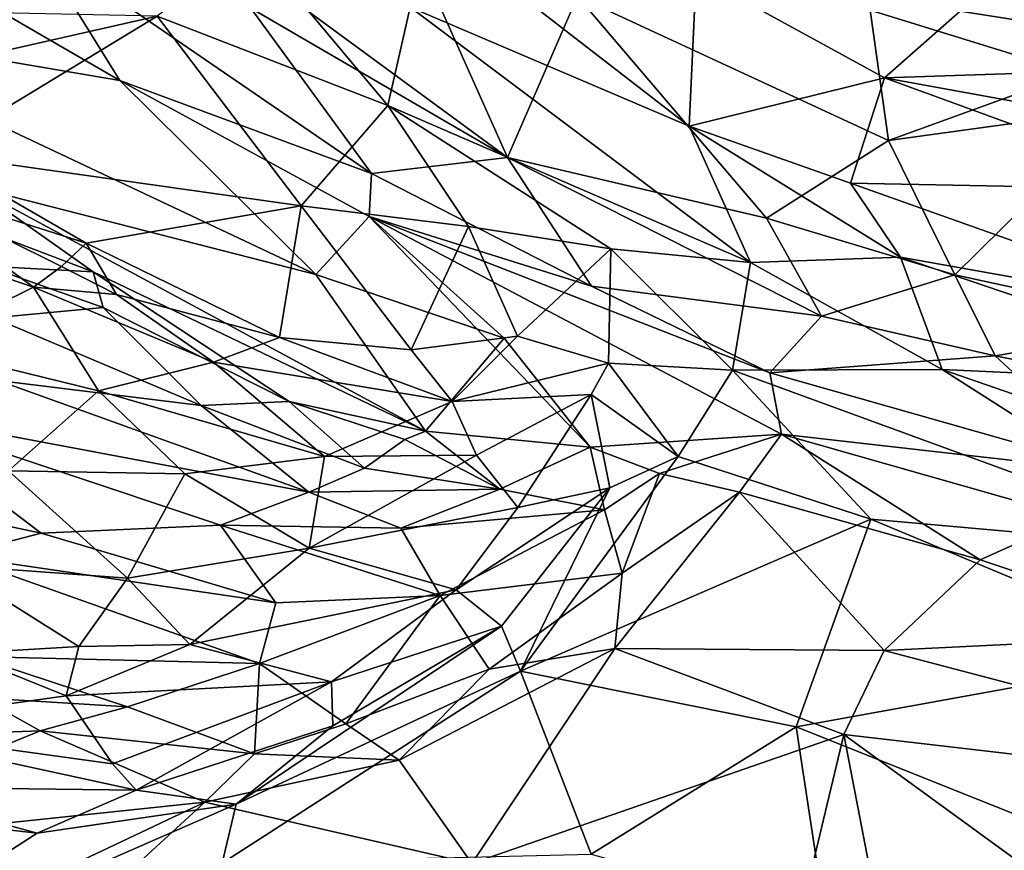
# Model space of a CAD drawing. Extents: x -23.4 to -6.7, y 4.2 to 14.1.
# Drawn here: x -17.9 to -16.8, y 7.9 to 8.8 of the extents above; entities that cross this region are included whole.
import ezdxf

# ---------------------------------------------------------------- set-up
doc = ezdxf.new("R2010")
doc.units = 0
doc.header["$MEASUREMENT"] = 0
doc.layers.add('1', color=7, linetype='Continuous')

msp = doc.modelspace()

# ---------------------------------------------------------------- linework, layer by layer
at = {"layer": '1'}
for points in [[(-17.7586, 8.7235, 0.0196), (-17.9372, 8.827, 0.0332), (-17.8524, 8.8752, 0.0757)], [(-17.7586, 8.7235, 0.0196), (-17.8524, 8.8752, 0.0757), (-17.4824, 8.6213, 0.0472)], [(-17.8524, 8.8752, 0.0757), (-17.615, 8.8029, 0.1542), (-17.4824, 8.6213, 0.0472)], [(-17.7175, 8.7938, 3.0292), (-17.4646, 8.6958, 3.0708), (-17.6135, 8.8737, 2.9936)], [(-17.6135, 8.8737, 2.9936), (-17.4646, 8.6958, 3.0708), (-17.4402, 8.8039, 2.9701)], [(-17.4204, 8.8337, 0.1907), (-17.3334, 8.6391, 0.1374), (-17.6176, 8.8478, 0.1777)], [(-17.6176, 8.8478, 0.1777), (-17.3334, 8.6391, 0.1374), (-17.615, 8.8029, 0.1542)], [(-17.1263, 8.8396, 2.8864), (-17.3176, 8.8154, 2.9103), (-17.134, 8.6734, 2.968)], [(-16.9196, 8.7265, 2.9468), (-17.1263, 8.8396, 2.8864), (-17.134, 8.6734, 2.968)], [(-16.9196, 8.7265, 2.9468), (-16.8367, 8.7995, 2.903), (-17.1263, 8.8396, 2.8864)], [(-17.9372, 8.827, 0.0332), (-17.7586, 8.7235, 0.0196), (-18.1284, 8.7864, 0.0082)], [(-17.2566, 8.8158, 0.1877), (-17.3334, 8.6391, 0.1374), (-17.4204, 8.8337, 0.1907)], [(-16.8367, 8.7995, 2.903), (-16.4668, 8.7415, 2.971), (-16.4956, 8.8307, 2.9039)], [(-17.3176, 8.8154, 2.9103), (-17.4402, 8.8039, 2.9701), (-17.134, 8.6734, 2.968)], [(-17.2566, 8.8158, 0.1877), (-17.0492, 8.5722, 0.1113), (-17.3334, 8.6391, 0.1374)], [(-17.2566, 8.8158, 0.1877), (-16.9353, 8.8006, 0.1944), (-16.9152, 8.6575, 0.1373)], [(-17.0492, 8.5722, 0.1113), (-17.2566, 8.8158, 0.1877), (-16.9152, 8.6575, 0.1373)], [(-17.4646, 8.6958, 3.0708), (-17.0669, 8.5238, 3.1017), (-17.4402, 8.8039, 2.9701)], [(-17.4402, 8.8039, 2.9701), (-17.0669, 8.5238, 3.1017), (-17.134, 8.6734, 2.968)], [(-16.6156, 8.8088, 0.1896), (-16.7118, 8.7314, 0.1469), (-16.9353, 8.8006, 0.1944)], [(-17.7175, 8.7938, 3.0292), (-18.0156, 8.8001, 3.0439), (-18.1968, 8.6854, 3.0605)], [(-18.1968, 8.6854, 3.0605), (-17.966, 8.6433, 3.0846), (-17.7175, 8.7938, 3.0292)], [(-17.7175, 8.7938, 3.0292), (-17.966, 8.6433, 3.0846), (-17.5595, 8.586, 3.1064)], [(-17.7175, 8.7938, 3.0292), (-17.5595, 8.586, 3.1064), (-17.4646, 8.6958, 3.0708)], [(-17.4824, 8.6213, 0.0472), (-17.615, 8.8029, 0.1542), (-17.3334, 8.6391, 0.1374)], [(-16.9152, 8.6575, 0.1373), (-16.9353, 8.8006, 0.1944), (-16.7118, 8.7314, 0.1469)], [(-16.4668, 8.7415, 2.971), (-16.8367, 8.7995, 2.903), (-16.9196, 8.7265, 2.9468)], [(-18.1284, 8.7864, 0.0082), (-17.5437, 8.5107, -0.0122), (-17.9206, 8.6072, -0.0091)], [(-17.5437, 8.5107, -0.0122), (-18.1284, 8.7864, 0.0082), (-17.7586, 8.7235, 0.0196)], [(-16.9196, 8.7265, 2.9468), (-16.3066, 8.6148, 3.0577), (-16.4668, 8.7415, 2.971)], [(-16.6571, 8.693, 0.1239), (-16.9152, 8.6575, 0.1373), (-16.7118, 8.7314, 0.1469)], [(-17.7586, 8.7235, 0.0196), (-17.485, 8.5742, 0.0204), (-17.5437, 8.5107, -0.0122)], [(-17.4824, 8.6213, 0.0472), (-17.485, 8.5742, 0.0204), (-17.7586, 8.7235, 0.0196)], [(-16.957, 8.6108, 2.9861), (-16.9196, 8.7265, 2.9468), (-17.134, 8.6734, 2.968)], [(-16.5829, 8.6034, 3.0308), (-16.9196, 8.7265, 2.9468), (-16.957, 8.6108, 2.9861)], [(-16.9196, 8.7265, 2.9468), (-16.5829, 8.6034, 3.0308), (-16.3066, 8.6148, 3.0577)], [(-17.5595, 8.586, 3.1064), (-17.376, 8.5634, 3.125), (-17.4646, 8.6958, 3.0708)], [(-17.2199, 8.5388, 3.126), (-17.4646, 8.6958, 3.0708), (-17.376, 8.5634, 3.125)], [(-17.4646, 8.6958, 3.0708), (-17.2199, 8.5388, 3.126), (-17.0669, 8.5238, 3.1017)], [(-16.6571, 8.693, 0.1239), (-16.8424, 8.5103, 0.1048), (-16.9152, 8.6575, 0.1373)], [(-16.6571, 8.693, 0.1239), (-16.5929, 8.4561, 0.0841), (-16.8424, 8.5103, 0.1048)], [(-17.134, 8.6734, 2.968), (-17.0669, 8.5238, 3.1017), (-16.902, 8.5297, 3.0329)], [(-16.902, 8.5297, 3.0329), (-16.957, 8.6108, 2.9861), (-17.134, 8.6734, 2.968)], [(-17.0492, 8.5722, 0.1113), (-16.9152, 8.6575, 0.1373), (-16.8424, 8.5103, 0.1048)], [(-18.0149, 8.6149, 3.113), (-17.7957, 8.5451, 3.1151), (-17.966, 8.6433, 3.0846)], [(-17.966, 8.6433, 3.0846), (-17.7957, 8.5451, 3.1151), (-17.5595, 8.586, 3.1064)], [(-17.3334, 8.6391, 0.1374), (-17.2411, 8.4976, 0.0215), (-17.4824, 8.6213, 0.0472)], [(-17.2411, 8.4976, 0.0215), (-17.3334, 8.6391, 0.1374), (-16.9889, 8.465, 0.0703)], [(-17.3334, 8.6391, 0.1374), (-17.0492, 8.5722, 0.1113), (-16.9889, 8.465, 0.0703)], [(-17.2411, 8.4976, 0.0215), (-17.485, 8.5742, 0.0204), (-17.4824, 8.6213, 0.0472)], [(-17.8534, 8.4968, 3.2791), (-18.0149, 8.6149, 3.113), (-18.0453, 8.562, 3.3073)], [(-17.8226, 8.5193, 3.161), (-18.0149, 8.6149, 3.113), (-17.8534, 8.4968, 3.2791)], [(-17.7957, 8.5451, 3.1151), (-18.0149, 8.6149, 3.113), (-17.8226, 8.5193, 3.161)], [(-16.902, 8.5297, 3.0329), (-16.5536, 8.4675, 3.0708), (-16.957, 8.6108, 2.9861)], [(-16.957, 8.6108, 2.9861), (-16.5536, 8.4675, 3.0708), (-16.5829, 8.6034, 3.0308)], [(-17.9206, 8.6072, -0.0091), (-17.7878, 8.5136, -0.0384), (-18.0048, 8.5958, -0.0261)], [(-17.9206, 8.6072, -0.0091), (-17.4232, 8.3386, -0.0443), (-17.7878, 8.5136, -0.0384)], [(-17.4232, 8.3386, -0.0443), (-17.9206, 8.6072, -0.0091), (-17.5437, 8.5107, -0.0122)], [(-18.0048, 8.5958, -0.0261), (-17.7878, 8.5136, -0.0384), (-17.9045, 8.5198, -0.1589)], [(-17.5595, 8.586, 3.1064), (-17.7957, 8.5451, 3.1151), (-17.5836, 8.4415, 3.137)], [(-17.439, 8.4279, 3.1432), (-17.5595, 8.586, 3.1064), (-17.5836, 8.4415, 3.137)], [(-17.5595, 8.586, 3.1064), (-17.439, 8.4279, 3.1432), (-17.376, 8.5634, 3.125)], [(-17.5437, 8.5107, -0.0122), (-17.485, 8.5742, 0.0204), (-17.3368, 8.4408, -0.0247)], [(-17.485, 8.5742, 0.0204), (-17.2426, 8.3212, -0.0673), (-17.3368, 8.4408, -0.0247)], [(-17.2411, 8.4976, 0.0215), (-17.0454, 8.4027, -0.0064), (-17.485, 8.5742, 0.0204)], [(-17.0329, 8.3353, -0.0512), (-17.485, 8.5742, 0.0204), (-17.0454, 8.4027, -0.0064)], [(-17.2426, 8.3212, -0.0673), (-17.485, 8.5742, 0.0204), (-17.0329, 8.3353, -0.0512)], [(-16.8424, 8.5103, 0.1048), (-16.9889, 8.465, 0.0703), (-17.0492, 8.5722, 0.1113)], [(-18.0453, 8.562, 3.3073), (-17.9834, 8.4322, 3.465), (-17.8534, 8.4968, 3.2791)], [(-17.376, 8.5634, 3.125), (-17.439, 8.4279, 3.1432), (-17.3225, 8.443, 3.1536)], [(-17.3225, 8.443, 3.1536), (-17.2199, 8.5388, 3.126), (-17.376, 8.5634, 3.125)], [(-17.8226, 8.5193, 3.161), (-17.7621, 8.4886, 3.141), (-17.7957, 8.5451, 3.1151)], [(-17.7621, 8.4886, 3.141), (-17.5836, 8.4415, 3.137), (-17.7957, 8.5451, 3.1151)], [(-17.2199, 8.5388, 3.126), (-17.3225, 8.443, 3.1536), (-17.2226, 8.4132, 3.1718)], [(-17.2226, 8.4132, 3.1718), (-17.0866, 8.4056, 3.1604), (-17.2199, 8.5388, 3.126)], [(-17.0669, 8.5238, 3.1017), (-17.2199, 8.5388, 3.126), (-17.0866, 8.4056, 3.1604)], [(-17.0669, 8.5238, 3.1017), (-17.0866, 8.4056, 3.1604), (-16.8565, 8.4064, 3.1496)], [(-16.902, 8.5297, 3.0329), (-17.0669, 8.5238, 3.1017), (-16.8565, 8.4064, 3.1496)], [(-16.902, 8.5297, 3.0329), (-16.8565, 8.4064, 3.1496), (-16.4899, 8.3894, 3.1103)], [(-16.5536, 8.4675, 3.0708), (-16.902, 8.5297, 3.0329), (-16.4899, 8.3894, 3.1103)], [(-17.9045, 8.5198, -0.1589), (-17.7878, 8.5136, -0.0384), (-17.7768, 8.4742, -0.1261)], [(-17.7768, 8.4742, -0.1261), (-17.8971, 8.463, -0.243), (-17.9045, 8.5198, -0.1589)], [(-17.8226, 8.5193, 3.161), (-17.8534, 8.4968, 3.2791), (-17.7621, 8.4886, 3.141)], [(-17.5729, 8.3712, -0.0635), (-17.7768, 8.4742, -0.1261), (-17.7878, 8.5136, -0.0384)], [(-17.4232, 8.3386, -0.0443), (-17.5729, 8.3712, -0.0635), (-17.7878, 8.5136, -0.0384)], [(-17.4232, 8.3386, -0.0443), (-17.5437, 8.5107, -0.0122), (-17.3368, 8.4408, -0.0247)], [(-16.9889, 8.465, 0.0703), (-16.8424, 8.5103, 0.1048), (-16.7985, 8.4212, 0.0698)], [(-16.7985, 8.4212, 0.0698), (-16.8424, 8.5103, 0.1048), (-16.5929, 8.4561, 0.0841)], [(-17.8534, 8.4968, 3.2791), (-17.9834, 8.4322, 3.465), (-17.7821, 8.3829, 3.4313)], [(-17.6558, 8.4143, 3.2794), (-17.7621, 8.4886, 3.141), (-17.8534, 8.4968, 3.2791)], [(-17.8534, 8.4968, 3.2791), (-17.7821, 8.3829, 3.4313), (-17.6558, 8.4143, 3.2794)], [(-17.0454, 8.4027, -0.0064), (-17.2411, 8.4976, 0.0215), (-16.9889, 8.465, 0.0703)], [(-17.6558, 8.4143, 3.2794), (-17.5836, 8.4415, 3.137), (-17.7621, 8.4886, 3.141)], [(-17.6692, 8.3668, -0.2024), (-17.8971, 8.463, -0.243), (-17.7768, 8.4742, -0.1261)], [(-17.6692, 8.3668, -0.2024), (-17.7768, 8.4742, -0.1261), (-17.5729, 8.3712, -0.0635)], [(-17.6692, 8.3668, -0.2024), (-17.8925, 8.3941, -0.3071), (-17.8971, 8.463, -0.243)], [(-16.9889, 8.465, 0.0703), (-16.7985, 8.4212, 0.0698), (-17.0454, 8.4027, -0.0064)], [(-16.7985, 8.4212, 0.0698), (-16.5929, 8.4561, 0.0841), (-16.5016, 8.3618, 0.0435)], [(-17.3939, 8.3713, 3.2708), (-17.5836, 8.4415, 3.137), (-17.6558, 8.4143, 3.2794)], [(-17.3939, 8.3713, 3.2708), (-17.439, 8.4279, 3.1432), (-17.5836, 8.4415, 3.137)], [(-17.3225, 8.443, 3.1536), (-17.439, 8.4279, 3.1432), (-17.3939, 8.3713, 3.2708)], [(-17.2426, 8.3212, -0.0673), (-17.4232, 8.3386, -0.0443), (-17.3368, 8.4408, -0.0247)], [(-17.3939, 8.3713, 3.2708), (-17.2226, 8.4132, 3.1718), (-17.3225, 8.443, 3.1536)], [(-17.8809, 8.2952, 3.5117), (-17.7821, 8.3829, 3.4313), (-17.9834, 8.4322, 3.465)], [(-16.6594, 8.2928, -0.0318), (-17.0454, 8.4027, -0.0064), (-16.7985, 8.4212, 0.0698)], [(-16.5016, 8.3618, 0.0435), (-16.6594, 8.2928, -0.0318), (-16.7985, 8.4212, 0.0698)], [(-17.5339, 8.3108, 3.4012), (-17.6558, 8.4143, 3.2794), (-17.7821, 8.3829, 3.4313)], [(-17.6558, 8.4143, 3.2794), (-17.5339, 8.3108, 3.4012), (-17.3939, 8.3713, 3.2708)], [(-17.2417, 8.3788, 3.197), (-17.2226, 8.4132, 3.1718), (-17.3939, 8.3713, 3.2708)], [(-17.2226, 8.4132, 3.1718), (-17.2417, 8.3788, 3.197), (-17.146, 8.3108, 3.1769)], [(-17.0866, 8.4056, 3.1604), (-17.2226, 8.4132, 3.1718), (-17.146, 8.3108, 3.1769)], [(-16.9347, 8.242, 3.2071), (-17.0866, 8.4056, 3.1604), (-17.146, 8.3108, 3.1769)], [(-17.0866, 8.4056, 3.1604), (-16.5445, 8.2073, 3.2308), (-16.8565, 8.4064, 3.1496)], [(-16.5445, 8.2073, 3.2308), (-17.0866, 8.4056, 3.1604), (-16.9347, 8.242, 3.2071)], [(-16.8565, 8.4064, 3.1496), (-16.5586, 8.3033, 3.1893), (-16.4899, 8.3894, 3.1103)], [(-16.5445, 8.2073, 3.2308), (-16.5586, 8.3033, 3.1893), (-16.8565, 8.4064, 3.1496)], [(-17.8925, 8.3941, -0.3071), (-17.5512, 8.2716, -0.2562), (-18.0207, 8.3598, -0.3785)], [(-17.6692, 8.3668, -0.2024), (-17.5512, 8.2716, -0.2562), (-17.8925, 8.3941, -0.3071)], [(-17.0454, 8.4027, -0.0064), (-16.6594, 8.2928, -0.0318), (-17.0329, 8.3353, -0.0512)], [(-17.6874, 8.2917, 3.4668), (-17.7821, 8.3829, 3.4313), (-17.8809, 8.2952, 3.5117)], [(-17.6874, 8.2917, 3.4668), (-17.5339, 8.3108, 3.4012), (-17.7821, 8.3829, 3.4313)], [(-17.3939, 8.3713, 3.2708), (-17.3675, 8.3122, 3.3031), (-17.2417, 8.3788, 3.197)], [(-17.3675, 8.3122, 3.3031), (-17.3219, 8.2549, 3.2886), (-17.2417, 8.3788, 3.197)], [(-17.2417, 8.3788, 3.197), (-17.3219, 8.2549, 3.2886), (-17.2211, 8.2764, 3.1958)], [(-17.146, 8.3108, 3.1769), (-17.2417, 8.3788, 3.197), (-17.2211, 8.2764, 3.1958)], [(-17.5729, 8.3712, -0.0635), (-17.4901, 8.298, -0.1655), (-17.6692, 8.3668, -0.2024)], [(-17.4901, 8.298, -0.1655), (-17.5512, 8.2716, -0.2562), (-17.6692, 8.3668, -0.2024)], [(-17.446, 8.3296, -0.0609), (-17.5729, 8.3712, -0.0635), (-17.4232, 8.3386, -0.0443)], [(-17.4901, 8.298, -0.1655), (-17.5729, 8.3712, -0.0635), (-17.446, 8.3296, -0.0609)], [(-17.3939, 8.3713, 3.2708), (-17.5339, 8.3108, 3.4012), (-17.3675, 8.3122, 3.3031)], [(-18.0207, 8.3598, -0.3785), (-17.8448, 8.2267, -0.3584), (-18.0435, 8.2687, -0.392)], [(-18.0207, 8.3598, -0.3785), (-17.5512, 8.2716, -0.2562), (-17.6483, 8.2355, -0.3165)], [(-17.8448, 8.2267, -0.3584), (-18.0207, 8.3598, -0.3785), (-17.6483, 8.2355, -0.3165)], [(-17.446, 8.3296, -0.0609), (-17.3419, 8.2751, -0.1459), (-17.4901, 8.298, -0.1655)], [(-17.4232, 8.3386, -0.0443), (-17.3419, 8.2751, -0.1459), (-17.446, 8.3296, -0.0609)], [(-17.4232, 8.3386, -0.0443), (-17.2426, 8.3212, -0.0673), (-17.3419, 8.2751, -0.1459)], [(-17.0329, 8.3353, -0.0512), (-17.1666, 8.2921, -0.0751), (-17.2426, 8.3212, -0.0673)], [(-17.0788, 8.2717, -0.073), (-17.1666, 8.2921, -0.0751), (-17.0329, 8.3353, -0.0512)], [(-16.8147, 8.1976, -0.0844), (-17.0788, 8.2717, -0.073), (-17.0329, 8.3353, -0.0512)], [(-16.7112, 8.2439, -0.0687), (-17.0329, 8.3353, -0.0512), (-16.6594, 8.2928, -0.0318)], [(-16.8147, 8.1976, -0.0844), (-17.0329, 8.3353, -0.0512), (-16.7112, 8.2439, -0.0687)], [(-17.3419, 8.2751, -0.1459), (-17.2426, 8.3212, -0.0673), (-17.227, 8.2524, -0.118)], [(-17.1666, 8.2921, -0.0751), (-17.227, 8.2524, -0.118), (-17.2426, 8.3212, -0.0673)], [(-17.5339, 8.3108, 3.4012), (-17.6874, 8.2917, 3.4668), (-17.551, 8.2104, 3.4335)], [(-17.3675, 8.3122, 3.3031), (-17.551, 8.2104, 3.4335), (-17.3219, 8.2549, 3.2886)], [(-17.551, 8.2104, 3.4335), (-17.3675, 8.3122, 3.3031), (-17.5339, 8.3108, 3.4012)], [(-17.319, 8.0754, 3.1949), (-17.146, 8.3108, 3.1769), (-17.2211, 8.2764, 3.1958)], [(-17.319, 8.0754, 3.1949), (-16.9347, 8.242, 3.2071), (-17.146, 8.3108, 3.1769)], [(-17.4901, 8.298, -0.1655), (-17.3419, 8.2751, -0.1459), (-17.5512, 8.2716, -0.2562)], [(-17.8809, 8.2952, 3.5117), (-17.9454, 8.1918, 3.533), (-17.7501, 8.1774, 3.4946)], [(-17.8809, 8.2952, 3.5117), (-17.7501, 8.1774, 3.4946), (-17.6874, 8.2917, 3.4668)], [(-17.7501, 8.1774, 3.4946), (-17.551, 8.2104, 3.4335), (-17.6874, 8.2917, 3.4668)], [(-17.1666, 8.2921, -0.0751), (-17.2076, 8.1828, -0.088), (-17.227, 8.2524, -0.118)], [(-17.0788, 8.2717, -0.073), (-17.2076, 8.1828, -0.088), (-17.1666, 8.2921, -0.0751)], [(-17.3419, 8.2751, -0.1459), (-17.4503, 8.2323, -0.2485), (-17.5512, 8.2716, -0.2562)], [(-17.3419, 8.2751, -0.1459), (-17.227, 8.2524, -0.118), (-17.4503, 8.2323, -0.2485)], [(-17.3895, 8.1645, 3.3104), (-17.3398, 8.1249, 3.2133), (-17.2211, 8.2764, 3.1958)], [(-17.3219, 8.2549, 3.2886), (-17.3895, 8.1645, 3.3104), (-17.2211, 8.2764, 3.1958)], [(-17.2211, 8.2764, 3.1958), (-17.3398, 8.1249, 3.2133), (-17.319, 8.0754, 3.1949)], [(-17.9396, 8.2022, -0.3566), (-18.0435, 8.2687, -0.392), (-17.8448, 8.2267, -0.3584)], [(-17.6483, 8.2355, -0.3165), (-17.5512, 8.2716, -0.2562), (-17.4503, 8.2323, -0.2485)], [(-16.9202, 8.0981, -0.0889), (-17.2157, 8.1003, -0.079), (-17.0788, 8.2717, -0.073)], [(-17.2157, 8.1003, -0.079), (-17.2076, 8.1828, -0.088), (-17.0788, 8.2717, -0.073)], [(-16.9202, 8.0981, -0.0889), (-17.0788, 8.2717, -0.073), (-16.8147, 8.1976, -0.0844)], [(-17.3219, 8.2549, 3.2886), (-17.551, 8.2104, 3.4335), (-17.3895, 8.1645, 3.3104)], [(-17.4503, 8.2323, -0.2485), (-17.227, 8.2524, -0.118), (-17.4071, 8.1583, -0.2412)], [(-17.2076, 8.1828, -0.088), (-17.4071, 8.1583, -0.2412), (-17.227, 8.2524, -0.118)], [(-17.0168, 8.0143, 3.2253), (-16.9347, 8.242, 3.2071), (-17.319, 8.0754, 3.1949)], [(-16.9347, 8.242, 3.2071), (-17.0168, 8.0143, 3.2253), (-16.5788, 8.0936, 3.249)], [(-16.9347, 8.242, 3.2071), (-16.5788, 8.0936, 3.249), (-16.5445, 8.2073, 3.2308)], [(-16.5688, 8.1151, -0.1188), (-16.8147, 8.1976, -0.0844), (-16.7112, 8.2439, -0.0687)], [(-17.8448, 8.2267, -0.3584), (-17.6483, 8.2355, -0.3165), (-17.5876, 8.1504, -0.2935)], [(-17.4071, 8.1583, -0.2412), (-17.5876, 8.1504, -0.2935), (-17.6483, 8.2355, -0.3165)], [(-17.4071, 8.1583, -0.2412), (-17.6483, 8.2355, -0.3165), (-17.4503, 8.2323, -0.2485)], [(-17.8448, 8.2267, -0.3584), (-17.5876, 8.1504, -0.2935), (-17.9396, 8.2022, -0.3566)], [(-17.7501, 8.1774, 3.4946), (-17.6817, 8.1048, 3.4436), (-17.551, 8.2104, 3.4335)], [(-17.6817, 8.1048, 3.4436), (-17.3895, 8.1645, 3.3104), (-17.551, 8.2104, 3.4335)], [(-17.6054, 8.0839, -0.2434), (-17.9184, 8.0915, -0.2472), (-17.9396, 8.2022, -0.3566)], [(-17.9396, 8.2022, -0.3566), (-17.5876, 8.1504, -0.2935), (-17.6054, 8.0839, -0.2434)], [(-17.9331, 8.0946, 3.48), (-17.8034, 8.1023, 3.4767), (-17.9454, 8.1918, 3.533)], [(-17.9454, 8.1918, 3.533), (-17.8034, 8.1023, 3.4767), (-17.7501, 8.1774, 3.4946)], [(-16.9202, 8.0981, -0.0889), (-16.8147, 8.1976, -0.0844), (-16.5688, 8.1151, -0.1188)], [(-17.8034, 8.1023, 3.4767), (-17.6817, 8.1048, 3.4436), (-17.7501, 8.1774, 3.4946)], [(-17.2076, 8.1828, -0.088), (-17.3534, 8.0774, -0.1005), (-17.4071, 8.1583, -0.2412)], [(-17.3534, 8.0774, -0.1005), (-17.2076, 8.1828, -0.088), (-17.2157, 8.1003, -0.079)], [(-17.5265, 8.0636, 3.3182), (-17.3895, 8.1645, 3.3104), (-17.6817, 8.1048, 3.4436)], [(-17.6054, 8.0839, -0.2434), (-17.5876, 8.1504, -0.2935), (-17.4071, 8.1583, -0.2412)], [(-17.6054, 8.0839, -0.2434), (-17.4071, 8.1583, -0.2412), (-17.5105, 8.0176, -0.1106)], [(-17.3895, 8.1645, 3.3104), (-17.5265, 8.0636, 3.3182), (-17.3398, 8.1249, 3.2133)], [(-17.3534, 8.0774, -0.1005), (-17.5105, 8.0176, -0.1106), (-17.4071, 8.1583, -0.2412)], [(-17.3398, 8.1249, 3.2133), (-17.525, 8.0155, 3.2276), (-17.6308, 7.9296, 3.2048)], [(-17.3398, 8.1249, 3.2133), (-17.6308, 7.9296, 3.2048), (-17.319, 8.0754, 3.1949)], [(-17.525, 8.0155, 3.2276), (-17.3398, 8.1249, 3.2133), (-17.5265, 8.0636, 3.3182)], [(-16.2564, 7.9236, -0.16), (-16.9202, 8.0981, -0.0889), (-16.5688, 8.1151, -0.1188)], [(-17.9331, 8.0946, 3.48), (-17.8175, 8.0483, 3.4275), (-17.8034, 8.1023, 3.4767)], [(-17.8034, 8.1023, 3.4767), (-17.8175, 8.0483, 3.4275), (-17.6817, 8.1048, 3.4436)], [(-17.6817, 8.1048, 3.4436), (-17.8175, 8.0483, 3.4275), (-17.5265, 8.0636, 3.3182)], [(-17.8175, 8.0483, 3.4275), (-17.9331, 8.0946, 3.48), (-18.0605, 8.0142, 3.3551)], [(-17.6054, 8.0839, -0.2434), (-17.7501, 8.0362, -0.1563), (-17.9184, 8.0915, -0.2472)], [(-17.7501, 8.0362, -0.1563), (-17.9112, 8.0462, -0.1743), (-17.9184, 8.0915, -0.2472)], [(-17.3534, 8.0774, -0.1005), (-17.2157, 8.1003, -0.079), (-17.4523, 7.9778, -0.0758)], [(-17.4523, 7.9778, -0.0758), (-17.2157, 8.1003, -0.079), (-17.3726, 7.8645, -0.0704)], [(-17.2157, 8.1003, -0.079), (-16.9642, 8.0058, -0.085), (-17.3726, 7.8645, -0.0704)], [(-17.2157, 8.1003, -0.079), (-16.9202, 8.0981, -0.0889), (-16.9642, 8.0058, -0.085)], [(-17.0168, 8.0143, 3.2253), (-16.616, 7.8542, 3.262), (-16.5788, 8.0936, 3.249)], [(-16.2564, 7.9236, -0.16), (-16.9642, 8.0058, -0.085), (-16.9202, 8.0981, -0.0889)], [(-17.6108, 7.9847, -0.0888), (-17.7501, 8.0362, -0.1563), (-17.6054, 8.0839, -0.2434)], [(-17.6108, 7.9847, -0.0888), (-17.6054, 8.0839, -0.2434), (-17.5105, 8.0176, -0.1106)], [(-17.6462, 7.8648, 3.2131), (-17.319, 8.0754, 3.1949), (-17.6308, 7.9296, 3.2048)], [(-17.319, 8.0754, 3.1949), (-17.6462, 7.8648, 3.2131), (-17.2416, 7.8746, 3.2236)], [(-17.5105, 8.0176, -0.1106), (-17.3534, 8.0774, -0.1005), (-17.4523, 7.9778, -0.0758)], [(-17.2416, 7.8746, 3.2236), (-17.0168, 8.0143, 3.2253), (-17.319, 8.0754, 3.1949)], [(-17.8175, 8.0483, 3.4275), (-17.7665, 7.9737, 3.2882), (-17.5265, 8.0636, 3.3182)], [(-17.5265, 8.0636, 3.3182), (-17.7665, 7.9737, 3.2882), (-17.7408, 7.945, 3.2181)], [(-17.525, 8.0155, 3.2276), (-17.5265, 8.0636, 3.3182), (-17.7408, 7.945, 3.2181)], [(-17.8175, 8.0483, 3.4275), (-18.0605, 8.0142, 3.3551), (-17.7665, 7.9737, 3.2882)], [(-17.8459, 8.0101, -0.0693), (-17.9948, 8.0043, -0.0848), (-17.9112, 8.0462, -0.1743)], [(-17.8459, 8.0101, -0.0693), (-17.9112, 8.0462, -0.1743), (-17.7501, 8.0362, -0.1563)], [(-17.7501, 8.0362, -0.1563), (-17.6108, 7.9847, -0.0888), (-17.8459, 8.0101, -0.0693)], [(-17.7408, 7.945, 3.2181), (-17.6308, 7.9296, 3.2048), (-17.525, 8.0155, 3.2276)], [(-17.6108, 7.9847, -0.0888), (-17.5105, 8.0176, -0.1106), (-17.4523, 7.9778, -0.0758)], [(-18.1637, 7.8795, -0.0603), (-17.8459, 8.0101, -0.0693), (-17.6652, 7.9318, -0.0663)], [(-17.8459, 8.0101, -0.0693), (-18.1637, 7.8795, -0.0603), (-17.9948, 8.0043, -0.0848)], [(-18.0605, 8.0142, 3.3551), (-17.7408, 7.945, 3.2181), (-17.7665, 7.9737, 3.2882)], [(-18.0349, 7.9485, 3.1901), (-17.7408, 7.945, 3.2181), (-18.0605, 8.0142, 3.3551)], [(-17.6652, 7.9318, -0.0663), (-17.8459, 8.0101, -0.0693), (-17.6108, 7.9847, -0.0888)], [(-17.3726, 7.8645, -0.0704), (-16.9642, 8.0058, -0.085), (-17.0147, 7.795, -0.0572)], [(-17.0168, 8.0143, 3.2253), (-17.2416, 7.8746, 3.2236), (-16.9843, 7.8029, 3.2424)], [(-16.616, 7.8542, 3.262), (-17.0168, 8.0143, 3.2253), (-16.9843, 7.8029, 3.2424)], [(-16.9642, 8.0058, -0.085), (-16.9081, 7.7136, -0.0628), (-17.0147, 7.795, -0.0572)], [(-16.2564, 7.9236, -0.16), (-16.6779, 7.7973, -0.1078), (-16.9642, 8.0058, -0.085)], [(-16.9642, 8.0058, -0.085), (-16.6779, 7.7973, -0.1078), (-16.9081, 7.7136, -0.0628)], [(-17.6108, 7.9847, -0.0888), (-17.4523, 7.9778, -0.0758), (-17.6652, 7.9318, -0.0663)], [(-17.3726, 7.8645, -0.0704), (-17.6652, 7.9318, -0.0663), (-17.4523, 7.9778, -0.0758)], [(-18.0349, 7.9485, 3.1901), (-18.1013, 7.9267, 3.1761), (-17.8492, 7.8977, 3.1944)], [(-17.7408, 7.945, 3.2181), (-18.0349, 7.9485, 3.1901), (-17.8492, 7.8977, 3.1944)], [(-17.8492, 7.8977, 3.1944), (-17.6308, 7.9296, 3.2048), (-17.7408, 7.945, 3.2181)], [(-18.1637, 7.8795, -0.0603), (-17.6652, 7.9318, -0.0663), (-18.1204, 7.7162, -0.0429)], [(-17.6308, 7.9296, 3.2048), (-18.1596, 7.6981, 3.1889), (-17.6462, 7.8648, 3.2131)], [(-18.1596, 7.6981, 3.1889), (-17.6308, 7.9296, 3.2048), (-17.8492, 7.8977, 3.1944)], [(-17.8738, 7.7405, -0.0445), (-18.1204, 7.7162, -0.0429), (-17.6652, 7.9318, -0.0663)], [(-17.8738, 7.7405, -0.0445), (-17.6652, 7.9318, -0.0663), (-17.3726, 7.8645, -0.0704)], [(-18.1013, 7.9267, 3.1761), (-18.1596, 7.6981, 3.1889), (-17.8492, 7.8977, 3.1944)]]:
    msp.add_3dface(points, dxfattribs=at)

doc.saveas('drawing.dxf')
